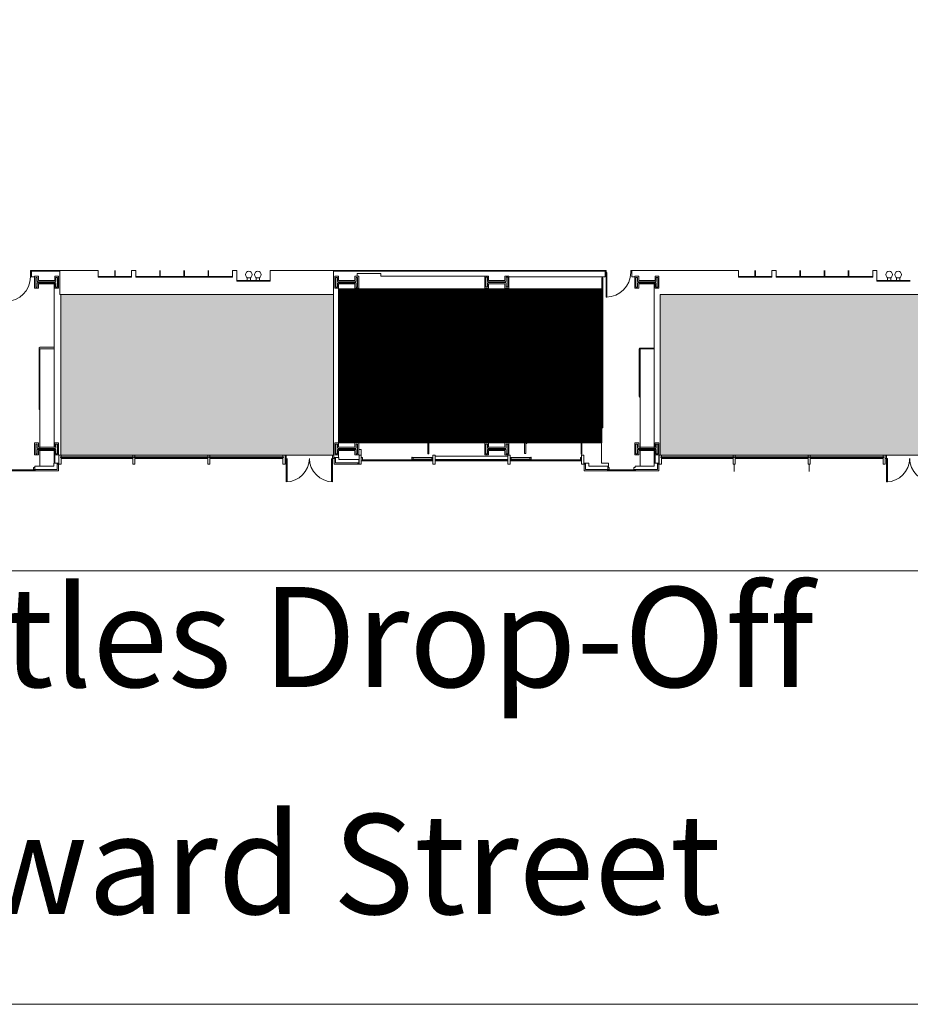
# Model space of a CAD drawing. Extents: x -710 to 7396, y -1122 to 4891.
# Drawn here: x 3039 to 4641, y -756 to 1016 of the extents above; entities that cross this region are included whole.
import ezdxf

# ---------------------------------------------------------------- set-up
doc = ezdxf.new("R2010")
doc.units = 0
doc.header["$MEASUREMENT"] = 0
doc.layers.get('0').update_dxf_attribs({"linetype": 'CONTINUOUS', "lineweight": 0})
for name, color, linetype, lineweight in [('MC-Area Labels @ 1', 151, 'CONTINUOUS', 0), ('MC-BLDG Shell', 7, 'CONTINUOUS', 0), ('MC-Security', 151, 'CONTINUOUS', 0)]:
    doc.layers.add(name, color=color, linetype=linetype, lineweight=lineweight)
doc.styles.add('moscone', font='GOTHIC.TTF', dxfattribs={"height": 24})

# ---------------------------------------------------------------- blocks, each defined once
blk = doc.blocks.new('MC-W-L1-Bldg Shell')
h = blk.add_hatch(color=151)
h.dxf.hatch_style = 1
h.paths.add_polyline_path([(949, 521.4), (1443.6, 521.4), (1443.6, 231.9), (949, 231.9)])
h.paths.add_polyline_path([(2031.4, 521.4), (2523.6, 521.4), (2523.6, 231.9), (2031.4, 231.9)])
h.paths.add_polyline_path([(3113.4, 521.4), (3603.6, 521.4), (3603.6, 231.9), (3113.4, 231.9)])
h.paths.add_polyline_path([(4191.4, 521.4), (4683.6, 521.4), (4683.6, 231.9), (4191.4, 231.9)])
at = {"lineweight": 5}
for p, q in [((3060.5, 564.4), (3058.5, 564.4)), ((3058.5, 564.4), (3058.5, 552.7)), ((3058.5, 552.7), (3060.5, 552.7)), ((3060.5, 552.7), (3060.5, 564.4)), ((3180.5, 564.4), (3060.5, 564.4)), ((3060.5, 564.4), (3060.5, 552.7)), ((3060.5, 552.7), (3065.9, 552.7)), ((3065.9, 532.7), (3065.9, 554)), ((3065.9, 554), (3072.8, 554)), ((3067.9, 534.7), (3067.9, 552)), ((3067.9, 552), (3070.8, 552)), ((3070.8, 552), (3070.8, 545.3)), ((3072.8, 554), (3072.8, 546.2)), ((3102.2, 554), (3109.1, 554)), ((3102.2, 546.2), (3102.2, 554)), ((3104.2, 552), (3107.1, 552)), ((3104.2, 545.3), (3104.2, 552)), ((3107.1, 552), (3107.1, 534.7)), ((3109.1, 554), (3109.1, 532.7)), ((3111.4, 552.7), (3111.4, 563.2)), ((3111.4, 552.7), (3111.4, 530)), ((3180.5, 564.4), (3180.5, 552.4)), ((3210, 553.4), (3180.5, 553.4)), ((3240.5, 552.4), (3180.5, 552.4)), ((3210, 564.4), (3210, 552.4)), ((3211, 564.4), (3211, 552.4)), ((3240.5, 553.4), (3211, 553.4)), ((3240.5, 552.4), (3240.5, 564.4)), ((3240.5, 564.4), (3248, 564.4)), ((3248, 552.4), (3248, 564.4)), ((3291, 553.4), (3248, 553.4)), ((3422, 552.4), (3248, 552.4)), ((3291, 564.4), (3291, 552.4)), ((3292, 564.4), (3292, 552.4)), ((3334.5, 553.4), (3292, 553.4)), ((3334.5, 564.4), (3334.5, 552.4)), ((3335.5, 564.4), (3335.5, 552.4)), ((3378, 553.4), (3335.5, 553.4)), ((3378, 564.4), (3378, 552.4)), ((3379, 564.4), (3379, 552.4)), ((3422, 553.4), (3379, 553.4)), ((3422, 564.4), (3429.5, 564.4)), ((3429.5, 564.4), (3422, 564.4)), ((3422, 552.4), (3422, 564.4)), ((3429.5, 564.4), (3429.5, 545.4)), ((3448.5, 551.7), (3448.5, 546.4)), ((3454.5, 551.7), (3454.5, 546.4)), ((3464.5, 551.7), (3464.5, 546.4)), ((3470.5, 551.7), (3470.5, 546.4)), ((3489.5, 564.4), (3489.5, 545.4)), ((4092.5, 564.4), (3489.5, 564.4)), ((3603.6, 552.7), (3603.6, 563.2)), ((3603.6, 530), (3603.6, 552.7)), ((3605.9, 532.7), (3605.9, 554)), ((3605.9, 554), (3612.8, 554)), ((3607.9, 534.7), (3607.9, 552)), ((3607.9, 552), (3610.8, 552)), ((3610.8, 552), (3610.8, 545.3)), ((3612.8, 554), (3612.8, 546.2)), ((3642.2, 554), (3649.1, 554)), ((3642.2, 546.2), (3642.2, 554)), ((3644.2, 552), (3647.1, 552)), ((3644.2, 545.3), (3644.2, 552)), ((3647.1, 552), (3647.1, 534.7)), ((3649.1, 554), (3649.1, 532.7)), ((3875.9, 532.8), (3875.9, 554.1)), ((3875.9, 554.1), (3882.8, 554.1)), ((3877.9, 534.8), (3877.9, 552.1)), ((3877.9, 552.1), (3880.8, 552.1)), ((3880.8, 552.1), (3880.8, 545.4)), ((3882.8, 554.1), (3882.8, 546.2)), ((3912.2, 554.1), (3919.1, 554.1)), ((3912.2, 546.2), (3912.2, 554.1)), ((3914.2, 552.1), (3917.1, 552.1)), ((3914.2, 545.4), (3914.2, 552.1)), ((3917.1, 552.1), (3917.1, 534.8)), ((3919.1, 554.1), (3919.1, 532.8)), ((3919.1, 552.7), (4092.5, 552.7)), ((4086.5, 551.4), (4088.5, 551.4)), ((4086.5, 421.4), (4086.5, 551.4)), ((4088.5, 423.4), (4088.5, 551.4)), ((4094.5, 564.4), (4092.5, 564.4)), ((4092.5, 564.4), (4092.5, 560.7)), ((4092.5, 552.7), (4092.5, 564.4)), ((4092.5, 560.7), (4094.5, 560.7)), ((4094.5, 560.7), (4094.5, 564.4)), ((4094.5, 560.7), (4095.6, 560.7)), ((4094.5, 516.7), (4094.5, 560.7)), ((4095.6, 560.7), (4095.6, 516.7)), ((4140.5, 564.4), (4138.5, 564.4)), ((4138.5, 564.4), (4138.5, 560.7)), ((4138.5, 560.7), (4140.5, 560.7)), ((4140.5, 560.7), (4140.5, 564.4)), ((4332.5, 564.4), (4140.5, 564.4)), ((4140.5, 564.4), (4140.5, 552.7)), ((4140.5, 552.7), (4145.9, 552.7)), ((4145.9, 532.7), (4145.9, 554)), ((4145.9, 554), (4152.8, 554)), ((4147.9, 534.7), (4147.9, 552)), ((4147.9, 552), (4150.8, 552)), ((4150.8, 552), (4150.8, 545.3)), ((4152.8, 554), (4152.8, 546.2)), ((4182.2, 554), (4189.1, 554)), ((4182.2, 546.2), (4182.2, 554)), ((4184.2, 552), (4187.1, 552)), ((4184.2, 545.3), (4184.2, 552)), ((4187.1, 552), (4187.1, 534.7)), ((4189.1, 554), (4189.1, 532.7)), ((4332.5, 564.4), (4332.5, 552.4)), ((4362, 553.4), (4332.5, 553.4)), ((4392.5, 552.4), (4332.5, 552.4)), ((4362, 564.4), (4362, 552.4)), ((4363, 564.4), (4363, 552.4)), ((4392.5, 553.4), (4363, 553.4)), ((4392.5, 552.4), (4392.5, 564.4)), ((4392.5, 564.4), (4400, 564.4)), ((4400, 552.4), (4400, 564.4)), ((4443, 553.4), (4400, 553.4)), ((4574, 552.4), (4400, 552.4)), ((4443, 564.4), (4443, 552.4)), ((4444, 564.4), (4444, 552.4)), ((4486.5, 553.4), (4444, 553.4)), ((4486.5, 564.4), (4486.5, 552.4)), ((4487.5, 564.4), (4487.5, 552.4)), ((4530, 553.4), (4487.5, 553.4)), ((4530, 564.4), (4530, 552.4)), ((4531, 564.4), (4531, 552.4)), ((4574, 553.4), (4531, 553.4)), ((4574, 564.4), (4581.5, 564.4)), ((4581.5, 564.4), (4574, 564.4)), ((4574, 552.4), (4574, 564.4)), ((4581.5, 564.4), (4581.5, 545.4)), ((4600.5, 551.7), (4600.5, 546.4)), ((4606.5, 551.7), (4606.5, 546.4)), ((4616.5, 551.7), (4616.5, 546.4)), ((4622.5, 551.7), (4622.5, 546.4)), ((3072.8, 532.7), (3065.9, 532.7)), ((3070.8, 534.7), (3067.9, 534.7)), ((3070.8, 541.4), (3070.8, 534.7)), ((3071.9, 544.2), (3103.1, 544.2)), ((3103.1, 542.5), (3071.9, 542.5)), ((3072.8, 546.2), (3102.2, 546.2)), ((3072.8, 540.5), (3072.8, 532.7)), ((3102.2, 540.5), (3072.8, 540.5)), ((3102.2, 532.7), (3102.2, 540.5)), ((3109.1, 532.7), (3102.2, 532.7)), ((3104.2, 534.7), (3104.2, 541.4)), ((3107.1, 534.7), (3104.2, 534.7)), ((3489.5, 546.4), (3429.5, 546.4)), ((3489.5, 545.4), (3429.5, 545.4)), ((3612.8, 532.7), (3605.9, 532.7)), ((3610.8, 534.7), (3607.9, 534.7)), ((3610.8, 541.4), (3610.8, 534.7)), ((3611.9, 544.2), (3643.1, 544.2)), ((3643.1, 542.5), (3611.9, 542.5)), ((3612.8, 546.2), (3642.2, 546.2)), ((3612.8, 540.5), (3612.8, 532.7)), ((3642.2, 540.5), (3612.8, 540.5)), ((3612.9, 246.2), (3612.9, 532.7)), ((3642.2, 532.7), (3642.2, 540.5)), ((3649.1, 532.7), (3642.2, 532.7)), ((3644.2, 534.7), (3644.2, 541.4)), ((3647.1, 534.7), (3644.2, 534.7)), ((3882.8, 532.8), (3875.9, 532.8)), ((3880.8, 534.8), (3877.9, 534.8)), ((3880.8, 541.5), (3880.8, 534.8)), ((3881.9, 544.2), (3913.1, 544.2)), ((3913.1, 542.6), (3881.9, 542.6)), ((3882.8, 546.2), (3912.2, 546.2)), ((3882.8, 540.6), (3882.8, 532.8)), ((3912.2, 540.6), (3882.8, 540.6)), ((3912.2, 532.8), (3912.2, 540.6)), ((3919.1, 532.8), (3912.2, 532.8)), ((3914.2, 534.8), (3914.2, 541.5)), ((3917.1, 534.8), (3914.2, 534.8)), ((4152.8, 532.7), (4145.9, 532.7)), ((4150.8, 534.7), (4147.9, 534.7)), ((4150.8, 541.4), (4150.8, 534.7)), ((4151.9, 544.2), (4183.1, 544.2)), ((4183.1, 542.5), (4151.9, 542.5)), ((4152.8, 546.2), (4182.2, 546.2)), ((4152.8, 540.5), (4152.8, 532.7)), ((4182.2, 540.5), (4152.8, 540.5)), ((4182.2, 532.7), (4182.2, 540.5)), ((4189.1, 532.7), (4182.2, 532.7)), ((4184.2, 534.7), (4184.2, 541.4)), ((4187.1, 534.7), (4184.2, 534.7)), ((4641.5, 546.4), (4581.5, 546.4)), ((4641.5, 545.4), (4581.5, 545.4)), ((3111.4, 521.4), (3111.4, 530)), ((3603.6, 521.4), (3111.4, 521.4)), ((3603.6, 521.4), (3603.6, 530)), ((3603.6, 231.9), (3603.6, 521.4)), ((3612.9, 531.4), (4086.5, 531.4)), ((3752, 525.4), (3752, 531.4)), ((3752, 527.4), (3844.8, 527.4)), ((3752, 525.4), (3845.2, 525.4)), ((3844.5, 528.5), (3856.8, 472.2)), ((3967.5, 531.4), (3967.5, 389.4)), ((3969.5, 531.4), (3969.5, 388.4)), ((4095.6, 516.7), (4094.5, 516.7)), ((4683.6, 521.4), (4191.4, 521.4)), ((3860.6, 455.4), (3873.7, 396.4)), ((3075.4, 426.4), (3100.9, 426.4)), ((3073.9, 424.9), (3073.9, 315.4)), ((3100.9, 423.4), (3073.9, 423.4)), ((3075.4, 423.4), (3075.4, 212.5)), ((3075.4, 335.4), (3075.4, 423.4)), ((4086.5, 282.7), (4086.5, 421.4)), ((4088.5, 281.2), (4088.5, 423.4)), ((4180.9, 423.4), (4153.9, 423.4)), ((4153.9, 423.4), (4153.9, 337.4)), ((4155.4, 424.9), (4180.9, 424.9)), ((4155.4, 423.4), (4155.4, 212.5)), ((4155.4, 357.4), (4155.4, 423.4)), ((4155.4, 246.2), (4155.4, 423.4)), ((3770.5, 399.4), (3770.5, 393.4)), ((3772, 399.4), (3772, 393.4)), ((3773.5, 402.4), (3872.4, 402.4)), ((3773.5, 400.9), (3872.7, 400.9)), ((3773.5, 400.9), (3773.5, 398.4)), ((3773.5, 400.4), (3872.8, 400.4)), ((3773.5, 398.4), (3773.5, 234.5)), ((3773.5, 397.4), (3773.5, 396.4)), ((3774.5, 399.4), (3873, 399.4)), ((3775.5, 397.4), (3775.5, 234.5)), ((3775.5, 397.4), (3873.5, 397.4)), ((3784.5, 400.9), (3784.5, 400.4)), ((3784.5, 400.9), (3784.5, 400.4)), ((3795.5, 400.9), (3795.5, 400.4)), ((3795.5, 400.9), (3795.5, 400.4)), ((3806.5, 400.9), (3806.5, 400.4)), ((3806.5, 400.9), (3806.5, 400.4)), ((3817.5, 400.9), (3817.5, 400.4)), ((3817.5, 400.9), (3817.5, 400.4)), ((3828.5, 400.9), (3828.5, 400.4)), ((3839.5, 400.9), (3839.5, 400.4)), ((3853.8, 390.4), (3865.2, 338.2)), ((3861.5, 400.9), (3861.5, 400.4)), ((3872.5, 400.9), (3872.5, 400.4)), ((3971, 393.4), (3971, 387.4)), ((3972.5, 393.4), (3972.5, 387.4)), ((3854, 389.4), (3967.5, 389.4)), ((3854.4, 387.4), (3968.5, 387.4)), ((3854.7, 386.4), (3949.5, 386.4)), ((3854.8, 385.9), (3969.5, 385.9)), ((3855.1, 384.4), (3969.5, 384.4)), ((3861.5, 386.4), (3861.5, 385.9)), ((3883.5, 386.4), (3883.5, 385.9)), ((3905.5, 386.4), (3905.5, 385.9)), ((3916.5, 386.4), (3916.5, 385.9)), ((3927.5, 386.4), (3927.5, 385.9)), ((3938.5, 386.4), (3938.5, 385.9)), ((3949.5, 387.4), (3949.5, 386.4)), ((3949.5, 386.4), (3949.5, 385.9)), ((3949.5, 386.4), (3949.5, 385.9)), ((4155.4, 357.4), (4153.9, 357.4)), ((3075.4, 335.4), (3073.9, 335.4)), ((3868.9, 321.4), (3883.1, 257.7)), ((4049.1, 233.7), (4049.1, 281.9)), ((4049.8, 282.7), (4086.5, 282.7)), ((4050.6, 281.2), (4088.5, 281.2)), ((4050.6, 233.7), (4050.6, 281.2)), ((4086.2, 281.2), (4086.2, 217.4)), ((4086.2, 217.4), (4086.2, 281.2)), ((3065.9, 232.7), (3065.9, 254)), ((3065.9, 254), (3072.8, 254)), ((3067.9, 234.7), (3067.9, 252)), ((3067.9, 252), (3070.8, 252)), ((3070.8, 252), (3070.8, 245.3)), ((3072.8, 254), (3072.8, 246.2)), ((3102.2, 254), (3109.1, 254)), ((3102.2, 246.2), (3102.2, 254)), ((3104.2, 252), (3107.1, 252)), ((3104.2, 245.3), (3104.2, 252)), ((3107.1, 252), (3107.1, 234.7)), ((3109.1, 254), (3109.1, 232.7)), ((3605.9, 232.7), (3605.9, 254)), ((3605.9, 254), (3612.8, 254)), ((3607.9, 234.7), (3607.9, 252)), ((3607.9, 252), (3610.8, 252)), ((3610.8, 252), (3610.8, 245.3)), ((3612.8, 254), (3612.8, 246.2)), ((3642.2, 254), (3649.1, 254)), ((3642.2, 246.2), (3642.2, 254)), ((3644.2, 252), (3647.1, 252)), ((3644.2, 245.3), (3644.2, 252)), ((3647.1, 252), (3647.1, 234.7)), ((3649.1, 254), (3649.1, 232.7)), ((3875.9, 232.7), (3875.9, 254)), ((3875.9, 254), (3882.8, 254)), ((3877.9, 234.7), (3877.9, 252)), ((3877.9, 252), (3880.8, 252)), ((3880.8, 252), (3880.8, 245.3)), ((3881.7, 264), (3949.5, 264)), ((3882, 262.5), (3949.5, 262.5)), ((3949.5, 262.4), (3882, 262.4)), ((3949.5, 261), (3882.3, 261)), ((3947.5, 259), (3882.8, 259)), ((3882.8, 254), (3882.8, 246.2)), ((3883.5, 262.5), (3883.5, 262.4)), ((3894.5, 262.5), (3894.5, 262.4)), ((3905.5, 262.5), (3905.5, 262.4)), ((3912.2, 254), (3919.1, 254)), ((3912.2, 246.2), (3912.2, 254)), ((3914.2, 252), (3917.1, 252)), ((3914.2, 245.3), (3914.2, 252)), ((3916.5, 262.5), (3916.5, 262.4)), ((3917.1, 252), (3917.1, 234.7)), ((3919.1, 254), (3919.1, 232.7)), ((3927.5, 262.5), (3927.5, 262.4)), ((3938.5, 262.5), (3938.5, 262.4)), ((3947.5, 259), (3947.5, 234.8)), ((3949.5, 262.5), (3949.5, 261)), ((3949.5, 262.5), (3949.5, 262.4)), ((3949.5, 261), (3949.5, 234.8)), ((3949.5, 259), (3949.5, 257.7)), ((3951, 261), (3951, 255)), ((3952.5, 261), (3952.5, 255)), ((4145.9, 232.7), (4145.9, 254)), ((4145.9, 254), (4152.8, 254)), ((4147.9, 234.7), (4147.9, 252)), ((4147.9, 252), (4150.8, 252)), ((4150.8, 252), (4150.8, 245.3)), ((4152.8, 254), (4152.8, 246.2)), ((4182.2, 254), (4189.1, 254)), ((4182.2, 246.2), (4182.2, 254)), ((4184.2, 252), (4187.1, 252)), ((4184.2, 245.3), (4184.2, 252)), ((4187.1, 252), (4187.1, 234.7)), ((4189.1, 254), (4189.1, 232.7)), ((3072.8, 232.7), (3065.9, 232.7)), ((3070.8, 234.7), (3067.9, 234.7)), ((3070.8, 241.4), (3070.8, 234.7)), ((3071.9, 244.2), (3103.1, 244.2)), ((3103.1, 242.5), (3071.9, 242.5)), ((3072.8, 246.2), (3102.2, 246.2)), ((3072.8, 240.5), (3072.8, 232.7)), ((3102.2, 240.5), (3072.8, 240.5)), ((3102.2, 232.7), (3102.2, 240.5)), ((3109.1, 232.7), (3102.2, 232.7)), ((3104.2, 234.7), (3104.2, 241.4)), ((3107.1, 234.7), (3104.2, 234.7)), ((3109.7, 231.9), (3113.7, 231.9)), ((3109.7, 215.9), (3109.7, 231.9)), ((3113.7, 231.9), (3113.7, 228.9)), ((3113.7, 231.9), (3242.5, 231.9)), ((3242.5, 231.9), (3242.5, 228.9)), ((3246.5, 231.9), (3242.5, 231.9)), ((3246.5, 228.9), (3246.5, 231.9)), ((3246.5, 231.9), (3377.5, 231.9)), ((3377.5, 231.9), (3377.5, 228.9)), ((3381.5, 231.9), (3377.5, 231.9)), ((3381.5, 228.9), (3381.5, 231.9)), ((3381.5, 231.9), (3512.5, 231.9)), ((3512.5, 231.9), (3512.5, 228.9)), ((3516.5, 231.9), (3512.5, 231.9)), ((3516.5, 215.9), (3516.5, 231.9)), ((3516.5, 231.9), (3516.5, 228.9)), ((3518.5, 231.9), (3516.5, 231.9)), ((3518.5, 225.9), (3518.5, 231.9)), ((3602.2, 231.9), (3602.2, 225.9)), ((3604.2, 231.9), (3602.2, 231.9)), ((3604.2, 225.9), (3604.2, 231.9)), ((3612.8, 232.7), (3605.9, 232.7)), ((3610.8, 234.7), (3607.9, 234.7)), ((3610.8, 241.4), (3610.8, 234.7)), ((3611.9, 244.2), (3643.1, 244.2)), ((3643.1, 242.5), (3611.9, 242.5)), ((3612.8, 246.2), (3642.2, 246.2)), ((3612.8, 240.5), (3612.8, 232.7)), ((3642.2, 240.5), (3612.8, 240.5)), ((3612.8, 232.7), (3612.8, 227.9)), ((3642.2, 232.7), (3642.2, 240.5)), ((3649.1, 232.7), (3642.2, 232.7)), ((3644.2, 234.7), (3644.2, 241.4)), ((3647.1, 234.7), (3644.2, 234.7)), ((3653.2, 242.3), (3649.1, 242.3)), ((3649.7, 215.9), (3649.7, 231.9)), ((3649.7, 231.9), (3653.7, 231.9)), ((3653.2, 231.9), (3653.2, 242.3)), ((3653.7, 231.9), (3653.7, 215.9)), ((3775.5, 234.5), (3773.5, 234.5)), ((3782.5, 231.9), (3782.5, 215.9)), ((3786.5, 231.9), (3782.5, 231.9)), ((3786.5, 215.9), (3786.5, 231.9)), ((3786.7, 230.5), (3786.7, 224.5)), ((3917.2, 230.5), (3786.7, 230.5)), ((3882.8, 232.7), (3875.9, 232.7)), ((3880.8, 234.7), (3877.9, 234.7)), ((3880.8, 241.4), (3880.8, 234.7)), ((3881.9, 244.2), (3913.1, 244.2)), ((3913.1, 242.5), (3881.9, 242.5)), ((3882.8, 246.2), (3912.2, 246.2)), ((3882.8, 240.5), (3882.8, 232.7)), ((3912.2, 240.5), (3882.8, 240.5)), ((3912.2, 232.7), (3912.2, 240.5)), ((3919.1, 232.7), (3912.2, 232.7)), ((3914.2, 234.7), (3914.2, 241.4)), ((3917.1, 234.7), (3914.2, 234.7)), ((3917.2, 230.5), (3917.2, 224.5)), ((3917.5, 231.9), (3917.5, 215.9)), ((3921.5, 231.9), (3917.5, 231.9)), ((3921.5, 215.9), (3921.5, 231.9)), ((3947.5, 234.8), (3949.5, 234.8)), ((4049.1, 233.7), (4050.6, 233.7)), ((4050.2, 231.9), (4050.2, 215.9)), ((4054.2, 231.9), (4050.2, 231.9)), ((4054.2, 215.9), (4054.2, 231.9)), ((4152.8, 232.7), (4145.9, 232.7)), ((4150.8, 234.7), (4147.9, 234.7)), ((4150.8, 241.4), (4150.8, 234.7)), ((4151.9, 244.2), (4183.1, 244.2)), ((4183.1, 242.5), (4151.9, 242.5)), ((4152.8, 246.2), (4182.2, 246.2)), ((4152.8, 240.5), (4152.8, 232.7)), ((4182.2, 240.5), (4152.8, 240.5)), ((4182.2, 232.7), (4182.2, 240.5)), ((4189.1, 232.7), (4182.2, 232.7)), ((4182.2, 232.7), (4182.2, 217.9)), ((4184.2, 234.7), (4184.2, 241.4)), ((4187.1, 234.7), (4184.2, 234.7)), ((4189.1, 232.7), (4189.1, 217.9)), ((4189.7, 231.9), (4193.7, 231.9)), ((4189.7, 215.9), (4189.7, 231.9)), ((4193.7, 231.9), (4193.7, 228.9)), ((4193.7, 231.9), (4322.5, 231.9)), ((4322.5, 231.9), (4322.5, 228.9)), ((4326.5, 231.9), (4322.5, 231.9)), ((4326.5, 228.9), (4326.5, 231.9)), ((4326.5, 231.9), (4457.5, 231.9)), ((4457.5, 231.9), (4457.5, 228.9)), ((4461.5, 231.9), (4457.5, 231.9)), ((4461.5, 228.9), (4461.5, 231.9)), ((4461.5, 231.9), (4592.5, 231.9)), ((4592.5, 231.9), (4592.5, 228.9)), ((4596.5, 231.9), (4592.5, 231.9)), ((4596.5, 215.9), (4596.5, 231.9)), ((4596.5, 231.9), (4596.5, 228.9)), ((4598.5, 231.9), (4596.5, 231.9)), ((4598.5, 225.9), (4598.5, 231.9)), ((3100.7, 217.9), (3106.7, 217.9)), ((3100.7, 212.5), (3100.7, 217.9)), ((3109.2, 217.9), (3106.7, 217.9)), ((3106.7, 206.5), (3106.7, 217.9)), ((3109.2, 215.9), (3106.7, 215.9)), ((3113.7, 215.9), (3109.7, 215.9)), ((3112.5, 228.9), (3112.5, 227.9)), ((3112.5, 228.9), (3243.7, 228.9)), ((3112.5, 227.9), (3243.7, 227.9)), ((3113.7, 227.9), (3113.7, 215.9)), ((3113.7, 225.9), (3242.5, 225.9)), ((3242.5, 227.9), (3242.5, 215.9)), ((3242.5, 215.9), (3246.5, 215.9)), ((3243.7, 228.9), (3243.7, 227.9)), ((3245.2, 228.9), (3378.7, 228.9)), ((3245.2, 228.9), (3245.2, 227.9)), ((3245.2, 227.9), (3378.7, 227.9)), ((3246.5, 215.9), (3246.5, 227.9)), ((3246.5, 225.9), (3377.5, 225.9)), ((3377.5, 227.9), (3377.5, 215.9)), ((3377.5, 215.9), (3381.5, 215.9)), ((3378.7, 228.9), (3378.7, 227.9)), ((3380.2, 228.9), (3513.7, 228.9)), ((3380.2, 228.9), (3380.2, 227.9)), ((3380.2, 227.9), (3513.7, 227.9)), ((3381.5, 215.9), (3381.5, 227.9)), ((3381.5, 225.9), (3512.5, 225.9)), ((3512.5, 227.9), (3512.5, 215.9)), ((3512.5, 215.9), (3516.5, 215.9)), ((3513.7, 228.9), (3513.7, 227.9)), ((3516.5, 227.9), (3516.5, 225.9)), ((3516.5, 225.9), (3518.5, 225.9)), ((3518.5, 225.9), (3518.5, 184)), ((3520.5, 184), (3520.5, 225.9)), ((3600.2, 225.9), (3600.2, 184)), ((3602.2, 225.9), (3604.2, 225.9)), ((3602.2, 184), (3602.2, 225.9)), ((3607.2, 227.9), (3604.7, 227.9)), ((3604.7, 215.9), (3604.7, 227.9)), ((3607.2, 225.9), (3604.7, 225.9)), ((3613.2, 227.9), (3607.2, 227.9)), ((3607.2, 227.9), (3607.2, 224.4)), ((3607.2, 218.4), (3607.2, 227.9)), ((3649.2, 218.4), (3607.2, 218.4)), ((3613.2, 224.4), (3613.2, 227.9)), ((3649.2, 224.4), (3613.2, 224.4)), ((3647.2, 215.9), (3647.2, 218.4)), ((3649.2, 218.4), (3649.2, 224.4)), ((3649.2, 215.9), (3649.2, 218.4)), ((3653.7, 215.9), (3649.7, 215.9)), ((3653.7, 221.9), (3653.7, 227.9)), ((3653.7, 227.9), (3655.7, 227.9)), ((3655.7, 221.9), (3653.7, 221.9)), ((3655.7, 227.9), (3655.7, 221.9)), ((3744.8, 223.9), (3655.7, 223.9)), ((3655.7, 221.9), (3657.7, 221.9)), ((3655.7, 221.9), (3696.6, 221.9)), ((3700.3, 221.9), (3700.3, 223.9)), ((3742.8, 221.9), (3744.8, 221.9)), ((3744.8, 227.9), (3746.8, 227.9)), ((3744.8, 221.9), (3744.8, 227.9)), ((3746.8, 221.9), (3744.8, 221.9)), ((3746, 223.9), (3746, 224.9)), ((3781.2, 224.9), (3746, 224.9)), ((3781.2, 223.9), (3746, 223.9)), ((3746.8, 227.9), (3746.8, 224.9)), ((3780.5, 227.9), (3746.8, 227.9)), ((3746.8, 223.9), (3746.8, 221.9)), ((3780.5, 221.9), (3746.8, 221.9)), ((3780.5, 224.9), (3780.5, 227.9)), ((3780.5, 227.9), (3782.5, 227.9)), ((3780.5, 221.9), (3780.5, 223.9)), ((3780.5, 221.9), (3782.5, 221.9)), ((3781.2, 223.9), (3781.2, 224.9)), ((3782.5, 215.9), (3786.5, 215.9)), ((3786.7, 224.5), (3917.2, 224.5)), ((3787, 223.9), (3787, 221.9)), ((3787, 223.9), (3917, 223.9)), ((3789, 221.9), (3789, 223.9)), ((3915, 223.9), (3915, 221.9)), ((3917, 221.9), (3917, 223.9)), ((3917.5, 215.9), (3921.5, 215.9)), ((3923.5, 227.9), (3921.5, 227.9)), ((3923.5, 221.9), (3921.5, 221.9)), ((3922.7, 223.9), (3922.7, 224.9)), ((3922.7, 224.9), (3958, 224.9)), ((3922.7, 223.9), (3958, 223.9)), ((3923.5, 224.9), (3923.5, 227.9)), ((3923.5, 227.9), (3957.2, 227.9)), ((3923.5, 221.9), (3923.5, 223.9)), ((3923.5, 221.9), (3957.2, 221.9)), ((3957.2, 227.9), (3957.2, 224.9)), ((3959.2, 227.9), (3957.2, 227.9)), ((3957.2, 223.9), (3957.2, 221.9)), ((3957.2, 221.9), (3959.2, 221.9)), ((3958, 223.9), (3958, 224.9)), ((3959.2, 221.9), (3959.2, 227.9)), ((4048.2, 223.9), (3959.2, 223.9)), ((3961.2, 221.9), (3959.2, 221.9)), ((3959.2, 221.9), (4000.1, 221.9)), ((4003.7, 221.9), (4003.7, 223.9)), ((4048.2, 221.9), (4046.2, 221.9)), ((4048.2, 227.9), (4048.2, 221.9)), ((4050.2, 227.9), (4048.2, 227.9)), ((4048.2, 221.9), (4050.2, 221.9)), ((4050.2, 221.9), (4050.2, 227.9)), ((4050.2, 215.9), (4054.2, 215.9)), ((4054.7, 217.9), (4057.2, 217.9)), ((4054.7, 203.9), (4054.7, 217.9)), ((4054.7, 215.9), (4057.2, 215.9)), ((4057.2, 217.9), (4063.2, 217.9)), ((4057.2, 206.4), (4057.2, 217.9)), ((4063.2, 212.4), (4063.2, 217.9)), ((4086.2, 217.4), (4098.2, 217.4)), ((4098.2, 217.4), (4098.2, 209.9)), ((4180.7, 217.9), (4186.7, 217.9)), ((4180.7, 212.5), (4180.7, 217.9)), ((4189.2, 217.9), (4186.7, 217.9)), ((4186.7, 206.5), (4186.7, 217.9)), ((4189.2, 215.9), (4186.7, 215.9)), ((4193.7, 215.9), (4189.7, 215.9)), ((4192.5, 228.9), (4192.5, 227.9)), ((4192.5, 228.9), (4323.7, 228.9)), ((4192.5, 227.9), (4323.7, 227.9)), ((4193.7, 227.9), (4193.7, 215.9)), ((4193.7, 225.9), (4322.5, 225.9)), ((4322.5, 227.9), (4322.5, 215.9)), ((4322.5, 215.9), (4326.5, 215.9)), ((4323.7, 228.9), (4323.7, 227.9)), ((4324.5, 202.9), (4324.5, 215.9)), ((4325.2, 228.9), (4458.7, 228.9)), ((4325.2, 228.9), (4325.2, 227.9)), ((4325.2, 227.9), (4458.7, 227.9)), ((4326.5, 215.9), (4326.5, 227.9)), ((4326.5, 225.9), (4457.5, 225.9)), ((4457.5, 227.9), (4457.5, 215.9)), ((4457.5, 215.9), (4461.5, 215.9)), ((4458.7, 228.9), (4458.7, 227.9)), ((4459.5, 202.9), (4459.5, 215.9)), ((4460.2, 228.9), (4593.7, 228.9)), ((4460.2, 228.9), (4460.2, 227.9)), ((4460.2, 227.9), (4593.7, 227.9)), ((4461.5, 215.9), (4461.5, 227.9)), ((4461.5, 225.9), (4592.5, 225.9)), ((4592.5, 227.9), (4592.5, 215.9)), ((4592.5, 215.9), (4596.5, 215.9)), ((4593.7, 228.9), (4593.7, 227.9)), ((4596.5, 227.9), (4596.5, 225.9)), ((4596.5, 225.9), (4598.5, 225.9)), ((4598.5, 225.9), (4598.5, 184)), ((4600.5, 225.9), (4598.5, 225.9)), ((4600.5, 184), (4600.5, 225.9)), ((3019.2, 205.9), (3064.7, 205.9)), ((3019.2, 203.9), (3064.7, 203.9)), ((3062.2, 203.9), (3064.2, 203.9)), ((3064.2, 209.9), (3064.2, 205.9)), ((3065.4, 209.9), (3064.2, 209.9)), ((3064.7, 205.9), (3064.2, 205.9)), ((3064.7, 203.9), (3064.7, 205.9)), ((3065.2, 203.9), (3065.2, 206.5)), ((3106.7, 206.5), (3065.2, 206.5)), ((3066.4, 206.5), (3066.4, 212.5)), ((3100.7, 212.5), (3066.4, 212.5)), ((3067.2, 203.9), (3067.2, 206.5)), ((4098.5, 206.4), (4057.2, 206.4)), ((4097.2, 212.4), (4063.2, 212.4)), ((4096.5, 203.9), (4096.5, 206.4)), ((4097.2, 206.4), (4097.2, 212.4)), ((4098.2, 209.9), (4099.7, 209.9)), ((4098.5, 203.9), (4098.5, 206.4)), ((4099.2, 205.9), (4099.7, 205.9)), ((4099.2, 203.9), (4099.2, 205.9)), ((4099.7, 209.9), (4099.7, 205.9)), ((4142.2, 203.9), (4144.2, 203.9)), ((4144.2, 209.9), (4144.2, 205.9)), ((4146.4, 209.9), (4144.2, 209.9)), ((4144.7, 205.9), (4144.2, 205.9)), ((4144.7, 203.9), (4144.7, 205.9)), ((4186.7, 206.5), (4145.2, 206.5)), ((4145.2, 203.9), (4145.2, 206.5)), ((4146.4, 212.5), (4146.4, 209.9)), ((4180.7, 212.5), (4146.4, 212.5)), ((4147.2, 203.9), (4147.2, 206.5)), ((4598.5, 184), (4600.5, 184))]:
    blk.add_line(p, q, dxfattribs=at)
at = {"lineweight": 5, "ltscale": 0.5}
for p, q in [((3060.5, 563.2), (3111.4, 563.2)), ((3603.6, 563.2), (4092.5, 563.2)), ((3646.2, 558.7), (3688.7, 558.7)), ((3646.2, 554), (3646.2, 558.7)), ((3688.7, 558.7), (3688.7, 553.9)), ((3688.7, 553.9), (3875.9, 553.9)), ((3100.9, 246.2), (3100.9, 540.5)), ((4180.9, 217.9), (4180.9, 540.5)), ((3113.4, 231.9), (3113.4, 521.4)), ((4191.4, 231.9), (4191.4, 521.4)), ((3100.9, 217.9), (3100.9, 240.5)), ((3101.5, 217.9), (3101.5, 240.5)), ((3102.1, 217.9), (3102.1, 240.5))]:
    blk.add_line(p, q, dxfattribs=at)
at = {"lineweight": 5, "ltscale": 12}
for p, q in [((3109.2, 203.9), (3109.2, 217.9)), ((3649.2, 215.9), (3604.7, 215.9)), ((3917, 221.9), (3787, 221.9)), ((4189.2, 203.9), (4189.2, 217.9)), ((3109.2, 203.9), (3064.7, 203.9)), ((4099.2, 203.9), (4054.7, 203.9)), ((4189.2, 203.9), (4144.7, 203.9))]:
    blk.add_line(p, q, dxfattribs=at)
for p, q in [((3655.7, 221.9), (3744.8, 221.9)), ((3959.2, 221.9), (4048.2, 221.9)), ((4099.2, 203.9), (4144.7, 203.9)), ((4144.7, 205.9), (4099.5, 205.9)), ((5055.2, 23.9), (1883.3, 23.9)), ((0.5, -756.1), (6556.4, -756.1))]:
    blk.add_line(p, q)
at = {"color": 151}
for points in [[(3113.4, 521.4), (3603.6, 521.4), (3603.6, 231.9), (3113.4, 231.9)], [(4191.4, 521.4), (4683.6, 521.4), (4683.6, 231.9), (4191.4, 231.9)]]:
    blk.add_lwpolyline(points, close=True, dxfattribs=at)
at = {"lineweight": 5}
for centre, radius in [((3451.5, 556.9), 6), ((3467.5, 556.9), 6), ((4603.5, 556.9), 6), ((4619.5, 556.9), 6), ((3604.5, 226.5), 0.235), ((3649.5, 216.5), 0.235)]:
    blk.add_circle(centre, radius, dxfattribs=at)
for centre, radius, start, end in [((3014.5, 552.7), 44, 270, 360), ((4094.5, 560.7), 44, 270, 360), ((3071.9, 545.3), 1.12, 180, 270), ((3071.9, 541.4), 1.12, 90, 180), ((3103.1, 545.3), 1.12, 270, 0), ((3103.1, 541.4), 1.12, 0, 90), ((3611.9, 545.3), 1.12, 180, 270), ((3611.9, 541.4), 1.12, 90, 180), ((3643.1, 545.3), 1.12, 270, 0), ((3643.1, 541.4), 1.12, 0, 90), ((3881.9, 545.4), 1.12, 180, 270), ((3881.9, 541.5), 1.12, 90, 180), ((3913.1, 545.4), 1.12, 270, 0), ((3913.1, 541.5), 1.12, 0, 90), ((4151.9, 545.3), 1.12, 180, 270), ((4151.9, 541.4), 1.12, 90, 180), ((4183.1, 545.3), 1.12, 270, 0), ((4183.1, 541.4), 1.12, 0, 90), ((3075.4, 424.9), 1.5, 90, 180), ((4155.4, 423.4), 1.5, 90, 180), ((3773.5, 399.4), 3, 90, 180), ((3773.5, 393.4), 3, 180, 270), ((3773.5, 399.4), 1.5, 90, 180), ((3773.5, 393.4), 1.5, 180, 270), ((3774.5, 398.4), 1, 90, 180), ((3969.5, 393.4), 3, 0, 90), ((3969.5, 393.4), 1.5, 0, 90), ((3968.5, 388.4), 1, 270, 0), ((3969.5, 387.4), 3, 270, 0), ((3969.5, 387.4), 1.5, 270, 0), ((4155.4, 337.4), 1.5, 180, 270), ((3075.4, 315.4), 1.5, 180, 270), ((4049.8, 281.9), 0.75, 90, 180), ((3949.4, 255), 3, 270, 0), ((3949.5, 261), 3, 0, 90), ((3949.5, 261), 1.5, 0, 90), ((3949.5, 255), 1.5, 270, 0), ((3071.9, 245.3), 1.12, 180, 270), ((3071.9, 241.4), 1.12, 90, 180), ((3103.1, 245.3), 1.12, 270, 0), ((3103.1, 241.4), 1.12, 0, 90), ((3611.9, 245.3), 1.12, 180, 270), ((3611.9, 241.4), 1.12, 90, 180), ((3643.1, 245.3), 1.12, 270, 0), ((3643.1, 241.4), 1.12, 0, 90), ((3881.9, 245.3), 1.12, 180, 270), ((3881.9, 241.4), 1.12, 90, 180), ((3913.1, 245.3), 1.12, 270, 0), ((3913.1, 241.4), 1.12, 0, 90), ((4151.9, 245.3), 1.12, 180, 270), ((4151.9, 241.4), 1.12, 90, 180), ((4183.1, 245.3), 1.12, 270, 0), ((4183.1, 241.4), 1.12, 0, 90), ((3109.5, 216.7), 0.317, 38.0459, 141.9541), ((3517.8, 226.6), 42.6, 270.9752, 359.0533), ((3603, 226.7), 42.7, 181.0916, 269.0508), ((3604.5, 226), 0.275, 24.3065, 155.0362), ((3604.5, 225.8), 0.275, 24.3065, 155.0362), ((3649.5, 216), 0.275, 24.9638, 155.6935), ((3649.5, 215.8), 0.275, 24.9638, 155.6935), ((3786.8, 221.5), 0.426, 55.2201, 127.0603), ((3917.2, 221.5), 0.426, 52.9397, 124.7799), ((4054.5, 215.7), 0.319, 38.3749, 141.6251), ((4189.5, 216.7), 0.317, 38.0459, 141.9541), ((4597.8, 226.6), 42.6, 270.9752, 359.0533), ((4683, 226.7), 42.7, 181.0916, 269.0508)]:
    blk.add_arc(centre, radius, start, end, dxfattribs=at)
for points in [[(3856.8, 472.2), (3875.6, 468.7), (3839, 459.2), (3860.6, 455.4)], [(3865.2, 338.2), (3883.9, 334.7), (3847.3, 325.2), (3868.9, 321.4)]]:
    blk.add_spline(points, degree=3, dxfattribs=at)
for p in [(3744.8, 227.9), (3744.8, 221.9), (3959.2, 227.9), (3959.2, 221.9), (4002.2, 221.9)]:
    blk.add_point(p, dxfattribs=at)
blk = doc.blocks.new('MC-W-L1-Security Layout')
at = {"layer": 'MC-Security'}
blk.add_lwpolyline([(3612.8, 254), (4086.5, 254), (4086.5, 531.4), (3612.8, 531.4)], close=True, dxfattribs=at)

msp = doc.modelspace()

# ---------------------------------------------------------------- hatches: boundary and pattern name
at = {"layer": 'MC-Security'}
h = msp.add_hatch(dxfattribs=at)
h.set_pattern_fill('ANSI31', color=256, scale=10)
h.paths.add_polyline_path([(911.2, 4014), (1462.2, 4014), (1462.2, 4204.9), (911.2, 4204.9)])
h.paths.add_polyline_path([(1472.7, 4014), (1826.5, 4014), (1826.5, 4093.9), (1894.8, 4093.9), (1894.8, 4203.6), (1472.7, 4203.6)])
h.paths.add_polyline_path([(2031, 4014), (2366.5, 4014), (2366.5, 4093.9), (2437.5, 4093.9), (2437.5, 4204.9), (2031, 4204.9)])
h.paths.add_polyline_path([(2571.5, 4014), (3082.2, 4014), (3082.2, 4204.9), (2571.5, 4204.9)])
h.paths.add_polyline_path([(3108, 4014), (3446.5, 4014), (3446.5, 4093.9), (3514.5, 4093.9), (3514.5, 4204.9), (3108, 4204.9)])
h.paths.add_polyline_path([(3651.5, 4014), (3986.5, 4014), (3986.5, 4093.9), (4054.5, 4093.9), (4054.5, 4204.9), (3651.5, 4204.9)])
h.paths.add_polyline_path([(4191.5, 4014), (4702.2, 4014), (4702.2, 4204.9), (4191.5, 4204.9)])
h.paths.add_polyline_path([(4731.5, 4024.9), (5235.5, 4024.9), (5235.5, 4204.9), (4731.5, 4204.9)])
h.paths.add_polyline_path([(1454.1, 254), (2022.2, 254), (2022.2, 531.4), (1454.1, 531.4)])
h.paths.add_polyline_path([(2532.9, 254), (3006.5, 254), (3006.5, 531.4), (2532.9, 531.4)])
h.paths.add_polyline_path([(3612.8, 254), (4086.5, 254), (4086.5, 531.4), (3612.8, 531.4)])
h.paths.add_polyline_path([(4719.5, 257.9), (5233.2, 257.9), (5233.2, 529.6), (4719.5, 529.6)])

# ---------------------------------------------------------------- block references
at = {"layer": 'MC-BLDG Shell'}
msp.add_blockref('MC-W-L1-Bldg Shell', (0, 0), dxfattribs=at)
at = {"layer": 'MC-Security'}
msp.add_blockref('MC-W-L1-Security Layout', (0, 0), dxfattribs=at)

# ---------------------------------------------------------------- texts
at = {"layer": 'MC-Area Labels @ 1', "char_height": 180, "attachment_point": 5, "style": 'moscone'}
for s, insert in [('Shuttles Drop-Off', (3469.2, -95.2)), ('Howard Street', (3469.2, -503.8))]:
    msp.add_mtext_dynamic_manual_height_columns(s, width=3759.661, gutter_width=120, heights=[0], dxfattribs=dict(at, insert=insert))

doc.saveas('drawing.dxf')
